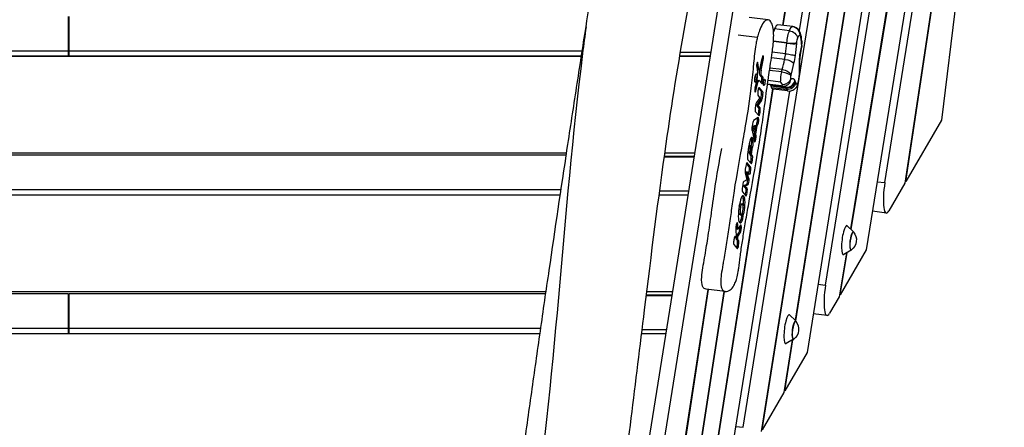
# Model space of a CAD drawing. Units: millimetres. Extents: x -5603 to 3895, y -6100 to 7664.
# Drawn here: x 53 to 1403, y -1294 to -736 of the extents above; entities that cross this region are included whole.
import ezdxf

# ---------------------------------------------------------------- set-up
doc = ezdxf.new("R2010")
doc.units = ezdxf.units.MM
doc.header["$LTSCALE"] = 20
doc.layers.add('2d', color=230, linetype='Continuous')

msp = doc.modelspace()

# ---------------------------------------------------------------- linework, layer by layer
at = {"layer": '2d'}
for p, q in [((1372.7, 74.9), (1191.8, -1022.3)), ((1192.7, -1023.1), (1373.8, 74.9)), ((1392.1, 62.5), (1213.6, -1051.1)), ((1239, -959), (1402.7, 62.5)), ((1223.3, 50.1), (1098.7, -743.4)), ((1099.8, -743.6), (1224.4, 50.1)), ((1157.7, -1099.5), (1342, 50.1)), ((1045, -1294.3), (1258.8, 39.8)), ((1245.6, 23.8), (1121.5, -750.6)), ((1271.4, -26.2), (1069.5, -1300.2)), ((1071, -1297.7), (1272.7, -24.7)), ((898.9, -1546.9), (1141.8, -31.2)), ((1256.5, -261.1), (1116.1, -1147.7)), ((1117, -1148.6), (1257.6, -261.2)), ((1281.2, -262.9), (1132.4, -1191.6)), ((878.5, -1544.3), (1062.6, -395.6)), ((1341.6, -458.5), (1266.5, -959.8)), ((1267.9, -957.3), (1342.7, -458.6)), ((1367.2, -460.2), (1316.5, -873.4)), ((120, -785.4), (120, -731.2)), ((121, -785.4), (121, -731.2)), ((1079.2, -735.9), (1052.9, -732.6)), ((1108.2, -750.7), (1087.8, -748.2)), ((1112.7, -745.1), (1092.3, -742.6)), ((1064.2, -760.2), (1038, -757)), ((1104.7, -767.6), (1086.3, -765.3)), ((1104.7, -768), (1086.3, -765.7)), ((-824.2, -778.5), (120, -778.5)), ((121, -778.5), (824.2, -778.5)), ((1000.8, -780.7), (958.2, -780.7)), ((1103, -782.4), (1084.7, -780.2)), ((-823.1, -785.4), (120, -785.4)), ((0.5, -785.7), (823.1, -785.7)), ((70, -785.7), (70, -785.4)), ((121, -785.4), (823.1, -785.4)), ((170, -785.4), (170, -785.7)), ((182.9, -785.4), (182.9, -785.7)), ((210, -785.4), (210, -785.7)), ((741.6, -785.7), (741.6, -785.4)), ((782.1, -785.4), (782, -785.7)), ((783.4, -785.4), (783.4, -785.7)), ((815.6, -785.4), (815.5, -785.7)), ((957.4, -785.4), (1000.1, -785.4)), ((957.4, -785.7), (1000.1, -785.7)), ((1064.1, -794.8), (1065, -794.9)), ((1066.2, -803.7), (1065, -794.9)), ((1067.7, -804.6), (1070.4, -790.9)), ((1070.8, -788), (1068.1, -801.5)), ((1069.5, -804.8), (1072.2, -791.1)), ((1070.4, -790.9), (1072.2, -791.1)), ((1101.7, -790.1), (1083.6, -787.9)), ((1063.3, -800.8), (1064.3, -807.9)), ((1064.4, -803.4), (1063.5, -797)), ((1064.4, -803.4), (1066.2, -803.7)), ((1064.9, -804.6), (1066.7, -804.8)), ((1067.7, -804.6), (1069.5, -804.8)), ((1097.6, -807.2), (1080.9, -805.2)), ((1098.4, -804), (1081.4, -801.9)), ((1061.1, -829.4), (1063, -821.7)), ((1063.1, -821.4), (1061.2, -828.9)), ((1062, -833.2), (1064.9, -822)), ((1063, -821.7), (1064.9, -822)), ((1064.7, -818.6), (1066.6, -818.8)), ((1066.8, -819), (1070.4, -823.1)), ((1067.7, -811.3), (1069.5, -811.6)), ((1070, -814), (1067.7, -811.3)), ((1071.9, -814.2), (1069.5, -811.6)), ((1070, -814), (1071.9, -814.2)), ((1096.2, -821.3), (1078.8, -819.2)), ((1085, -830.6), (989.6, -1438.4)), ((991, -1435.8), (1086, -830.9)), ((1108.2, -833.4), (1019.6, -1386.5)), ((1060.7, -833), (1062, -833.2)), ((1069.8, -834.1), (1065.9, -829.6)), ((1066.4, -828.8), (1066.8, -828.8)), ((1071.7, -834.4), (1066.8, -828.8)), ((1069.8, -834.1), (1071.7, -834.4)), ((1096.9, -826.4), (1078.1, -824.1)), ((1097.7, -827), (1078.1, -824.6)), ((1102.9, -828.3), (1082.5, -825.8)), ((1103.3, -829.4), (1082.9, -826.9)), ((1104.2, -831.4), (1083.8, -828.9)), ((1106.1, -833.3), (1085.7, -830.8)), ((1067.8, -842.6), (1062.9, -849.3)), ((1063.5, -853.1), (1068.1, -846.5)), ((1065.1, -839.6), (1067.8, -842.6)), ((1065.3, -853.4), (1070, -846.7)), ((1068.1, -846.5), (1070, -846.7)), ((1069.1, -843.9), (1070.9, -844.2)), ((1070.1, -837.2), (1072, -837.4)), ((1061.4, -861.6), (1066.2, -867.1)), ((1063.5, -853.1), (1065.3, -853.4)), ((1066, -856.1), (1063.5, -853.1)), ((1067.9, -856.3), (1065.3, -853.4)), ((1066, -856.1), (1067.9, -856.3)), ((1065.4, -869.8), (1059.1, -873.9)), ((1316.5, -873.4), (1267.9, -957.3)), ((1056.9, -887.7), (1060.1, -902.5)), ((1057.7, -878.2), (1057.1, -882)), ((1057.6, -882.2), (1060.5, -880.9)), ((1057.6, -882.2), (1059.4, -882.4)), ((1059.3, -888.7), (1057.6, -882.2)), ((1059.3, -888.7), (1061.1, -889)), ((1062.4, -881.1), (1059.4, -882.4)), ((1059.4, -882.4), (1061.1, -889)), ((1060.2, -892.3), (1060.7, -888.9)), ((1060.5, -880.9), (1062.4, -881.1)), ((1061.1, -889), (1062.4, -881.1)), ((1062, -881.1), (1062.1, -880.2)), ((1062.1, -880.2), (1062.6, -880.1)), ((1062.1, -880.2), (1064, -880.5)), ((1062.1, -892.5), (1064, -880.5)), ((1062.6, -880.1), (1064.4, -880.3)), ((1064, -880.5), (1064.4, -880.3)), ((1056.2, -898.5), (1058, -898.8)), ((1060.2, -892.3), (1062.1, -892.5)), ((1060.4, -893.2), (1060.2, -892.3)), ((1060.4, -893.2), (1062.3, -893.4)), ((1062.3, -893.4), (1062.1, -892.5)), ((1053.2, -905.8), (1050.9, -920.2)), ((1051.5, -917), (1052.6, -909.9)), ((1051.5, -917), (1053.3, -917.3)), ((1052.8, -918.5), (1051.5, -917)), ((1052.6, -909.9), (1054.5, -910.1)), ((1053.3, -907.9), (1055.1, -908.1)), ((1054.5, -910.1), (1053.3, -917.3)), ((1053.3, -917.3), (1054.7, -918.8)), ((1053.5, -907.8), (1055.4, -908)), ((1054.7, -918.8), (1055.8, -911.6)), ((1055.9, -910.4), (1056, -910.3)), ((1056, -910.3), (1057.8, -910.5)), ((1056.2, -920.5), (1057.8, -910.5)), ((802.3, -921.3), (-120, -921.3)), ((802.7, -918.6), (0.5, -918.6)), ((978, -923.3), (936.3, -923.3)), ((936.3, -923.5), (978, -923.5)), ((978.8, -918.6), (937, -918.6)), ((1051.3, -927.7), (1055.6, -932.6)), ((1052.8, -918.5), (1054.7, -918.8)), ((1054.4, -920.3), (1054.6, -918.8)), ((1054.4, -920.3), (1056.2, -920.5)), ((1055.5, -921.6), (1054.4, -920.3)), ((1055.5, -921.6), (1057.3, -921.8)), ((1057.3, -921.8), (1056.2, -920.5)), ((1048.3, -936.5), (1047.6, -940.4)), ((1048.4, -944.1), (1050.3, -944.3)), ((1050.9, -952.8), (1048.4, -944.1)), ((1053, -937.1), (1049.2, -932.8)), ((1049.8, -932), (1050.2, -932)), ((1054.9, -937.3), (1050.2, -932)), ((1050.3, -944.3), (1053.2, -947.7)), ((1052.7, -953.1), (1050.3, -944.3)), ((1053, -937.1), (1054.9, -937.3)), ((1049.9, -955), (1045.6, -957.2)), ((1047.5, -945.4), (1049.9, -955)), ((1050.9, -952.8), (1052.7, -953.1)), ((1228.6, -957.7), (1239, -959)), ((1267.9, -957.3), (1266.9, -957.2)), ((-120, -968.5), (795.2, -968.5)), ((970.4, -970.8), (929.8, -970.8)), ((1044.3, -960.9), (1043.7, -964.8)), ((1043.8, -971.6), (1048.5, -976.9)), ((1045.4, -963), (1049.5, -961.7)), ((1045.4, -963), (1047.2, -963.2)), ((1048.3, -966.4), (1045.4, -963)), ((1047.2, -963.2), (1051.3, -961.9)), ((1050.2, -966.6), (1047.2, -963.2)), ((1048.3, -966.4), (1050.2, -966.6)), ((1049.5, -961.7), (1051.3, -961.9)), ((1266.5, -959.8), (1244.6, -997.6)), ((-120, -975.5), (794.2, -975.5)), ((0.5, -975.7), (794.1, -975.7)), ((70, -975.7), (70, -975.5)), ((170, -975.5), (170, -975.7)), ((182.9, -975.5), (182.9, -975.7)), ((210, -975.5), (210, -975.7)), ((711.1, -975.7), (711.1, -975.5)), ((751.6, -975.5), (751.6, -975.7)), ((753, -975.5), (752.9, -975.7)), ((785.1, -975.5), (785.1, -975.7)), ((929.2, -975.5), (969.6, -975.5)), ((929.2, -975.7), (969.6, -975.7)), ((1045, -980.3), (1046.9, -980.5)), ((1041.2, -987.8), (1043.1, -988)), ((1044.3, -989.3), (1043.3, -988.2)), ((1045, -993), (1046.9, -993.3)), ((1241.1, -1000.7), (1222.1, -998.3)), ((1039.3, -1001.6), (1041.1, -1001.9)), ((1040.2, -1002.7), (1039.3, -1001.6)), ((1040.2, -1002.7), (1042.1, -1003)), ((1040.5, -1002.9), (1042.3, -1003.1)), ((1041.1, -1001.9), (1042.1, -1003)), ((1043.1, -1004.9), (1044.9, -1005.1)), ((1034.9, -1022.2), (1035.3, -1034.4)), ((1035.8, -1022.4), (1035.6, -1016)), ((1035.7, -1015.7), (1037.4, -1015.9)), ((1035.8, -1022.4), (1037.7, -1022.7)), ((1037.7, -1022.7), (1037.4, -1015.9)), ((1041.3, -1017.5), (1037.7, -1022.7)), ((1040, -1013.8), (1041.5, -1014)), ((1196.1, -1026.4), (1187.5, -1018.2)), ((1033.4, -1034.2), (1033, -1033.6)), ((1033.4, -1034.2), (1035.3, -1034.4)), ((1033.5, -1032.8), (1033.9, -1032.9)), ((1035.3, -1034.4), (1033.9, -1032.9)), ((1035.8, -1032.4), (1039, -1027.7)), ((1035.8, -1032.4), (1037.7, -1032.6)), ((1035.8, -1036.9), (1035.8, -1032.4)), ((1035.8, -1036.9), (1037.7, -1037.1)), ((1036.7, -1037.9), (1035.8, -1036.9)), ((1036.7, -1037.9), (1038.5, -1038.1)), ((1037.7, -1032.6), (1040.8, -1027.9)), ((1037.7, -1037.1), (1037.7, -1032.6)), ((1038.5, -1038.1), (1037.7, -1037.1)), ((1039, -1027.7), (1040.8, -1027.9)), ((1032.1, -1043.9), (1036.7, -1049.1)), ((1213.6, -1051.1), (1177.9, -1112.9)), ((1193, -1051.5), (1182.7, -1057.4)), ((1186.3, -1055.4), (1176.4, -1115.5)), ((1177.9, -1112.9), (1187.5, -1054.7)), ((996.4, -1105.4), (929.2, -1542.6)), ((930.7, -1540.1), (997.5, -1105.5)), ((1020.2, -1108.3), (994, -1105.1)), ((1147.3, -1098.2), (1157.7, -1099.5)), ((120, -1111.3), (-774.2, -1111.3)), ((774.6, -1108.7), (0.5, -1108.7)), ((120, -1165.6), (120, -1111.3)), ((121, -1113.4), (120, -1113.4)), ((774.2, -1111.3), (121, -1111.3)), ((121, -1165.6), (121, -1111.3)), ((947.5, -1113.4), (911.7, -1113.4)), ((911.7, -1113.6), (947.5, -1113.6)), ((948.3, -1108.7), (912.3, -1108.7)), ((1018.2, -1108), (973.2, -1400.8)), ((974, -1402.2), (1019.2, -1108.2)), ((1176.4, -1115.5), (1163.3, -1138.1)), ((1177.9, -1112.9), (1176.8, -1112.8)), ((1117.1, -1148.6), (1108.5, -1140.4)), ((1159.8, -1141.2), (1140.8, -1138.8)), ((-767.4, -1158.6), (120, -1158.6)), ((121, -1158.6), (767.4, -1158.6)), ((-766.4, -1165.6), (120, -1165.6)), ((0.5, -1165.8), (766.4, -1165.8)), ((70, -1165.8), (70, -1165.6)), ((121, -1165.6), (766.4, -1165.6)), ((170, -1165.6), (170, -1165.8)), ((182.9, -1165.6), (182.9, -1165.8)), ((210, -1165.6), (210, -1165.8)), ((680.6, -1165.8), (680.7, -1165.6)), ((721.2, -1165.6), (721.1, -1165.8)), ((722.5, -1165.6), (722.5, -1165.8)), ((754.6, -1165.6), (754.6, -1165.8)), ((905.3, -1165.6), (939.2, -1165.6)), ((905.3, -1165.8), (939.1, -1165.8)), ((939.9, -1160.9), (905.9, -1160.9)), ((1114, -1173.7), (1103.6, -1179.6)), ((1111.8, -1175), (1100.4, -1246.8)), ((1101.9, -1244.3), (1113, -1174.3)), ((1132.4, -1191.6), (1101.9, -1244.3)), ((1100.4, -1246.8), (1071, -1297.7)), ((1101.9, -1244.3), (1100.8, -1244.1)), ((1034.6, -1293), (1045, -1294.3))]:
    msp.add_line(p, q, dxfattribs=at)
at = {"layer": '2d', "extrusion": (0, 0, -1)}
for centre in [(-1183, -1037.5), (-1103.9, -1159.8)]:
    msp.add_arc(centre, 17, 140.8416, 233.1584, dxfattribs=at)
at = {"layer": '2d'}
for centre, major_axis, ratio, start_param, end_param in [((1088.2, -762.3), (2.1, 17.1), 0.206428, 0.632032, 0.981319), ((1088.5, -773.8), (3.8, 31.1), 0.206428, 0, 0.632032), ((1088.8, -775.1), (8.9, 72.3), 0.206428, 4.636179, 4.836498), ((1107.2, -765.8), (-11, 0.9), 0.184792, 1.359175, 2.929971), ((1103.5, -768.5), (0.67, 5.47), 0.206428, 4.836498, 4.90239), ((1107.1, -766.9), (-10.9, 1.1), 0.121124, 1.361308, 2.932104), ((1119.3, -766.1), (0.76, 6.23), 0.206428, 0.632032, 1.760797), ((1119.6, -777.6), (2.5, 20.2), 0.206428, 6.237333, 6.915218), ((1119.1, -781.3), (2.9, 24), 0.206428, 5.405051, 6.237333), ((1114.1, -765.2), (-11, -0.5), 0.624834, 2.874016, 3.141593), ((1114.4, -769.7), (-11, -0.9), 0.693132, 2.851143, 3.141593), ((1097.8, -779.7), (3.2, 26.4), 0.206428, 4.335861, 4.636179), ((1124.6, -772.4), (0.24, 1.99), 0.206428, 5.397719, 5.499603), ((1064.2, -797.8), (0.47, 3.79), 0.206428, 5.621059, 8.762651), ((1069.7, -789.3), (0.55, 4.51), 0.206428, 4.378245, 4.530978), ((1069.7, -789.3), (0.55, 4.51), 0.206428, 4.530978, 4.878225), ((1071.5, -789.5), (0.55, 4.51), 0.206428, 4.378245, 7.519838), ((1091.1, -761.9), (8.9, 72.1), 0.206428, 4.113975, 4.335861), ((1111.2, -791.7), (-11, 0.3), 0.397473, 2.914689, 3.141593), ((1062, -815.7), (1.2, 10.1), 0.206428, 4.140936, 5.621059), ((1067.4, -799.8), (0.62, 5.05), 0.206428, 2.479466, 4.378245), ((1070.3, -806.6), (0.62, 5.05), 0.206428, 1.236652, 2.960182), ((1118.7, -813.9), (1.7, 13.6), 0.206428, 4.182376, 5.346377), ((1111.2, -802.1), (-11, -0.5), 0.610884, 2.87781, 3.141593), ((1102.4, -853.1), (10.1, 82.1), 0.206428, 5.346377, 5.386664), ((1111.3, -804.8), (-11, -0.3), 0.579604, 2.885484, 3.141593), ((1060.2, -815.5), (0.71, 5.82), 0.206428, 4.022325, 4.530978), ((1060.2, -815.5), (0.71, 5.82), 0.206428, 4.530978, 5.402453), ((1065.7, -826), (0.89, 7.21), 0.206428, 6.101774, 7.282529), ((1069.3, -818.4), (0.55, 4.51), 0.206428, 3.834598, 4.530978), ((1069.3, -818.4), (0.55, 4.51), 0.206428, 4.530978, 6.101774), ((1071.1, -818.7), (0.55, 4.51), 0.206428, 2.960182, 6.101774), ((1071.9, -821.2), (0.55, 4.52), 0.206428, 4.595151, 4.829627), ((1104.9, -818), (-10.1, -4.4), 0.924448, 0.998734, 2.56953), ((1099.5, -816), (7.31, -8.22), 0.952565, 0, 0.745432), ((1111.1, -814.5), (0.84, 6.82), 0.206428, 1.252781, 2.014649), ((1110.7, -809.9), (0.92, 7.48), 0.206428, 2.964399, 3.372252), ((1110.4, -812.9), (0.26, 2.11), 0.206428, 0.972382, 1.252781), ((1141, -698.1), (16.3, 132.4), 0.206428, 2.775788, 2.814472), ((1120.7, -802.8), (2.6, 21), 0.206428, 2.814472, 3.48349), ((1119.9, -819.1), (0.47, 3.83), 0.206428, 3.48349, 4.182376), ((1061.6, -831.1), (0.47, 3.79), 0.206428, 0.999343, 4.140936), ((1066, -834.2), (0.68, 5.5), 0.206428, 6.101774, 9.243367), ((1069.2, -837.9), (0.47, 3.83), 0.206428, 4.930419, 6.101774), ((1071.1, -838.1), (0.47, 3.83), 0.206428, 4.930419, 6.101774), ((1109.9, -694.3), (17.6, 143.3), 0.206428, 2.775788, 2.814472), ((1089.6, -799), (3.9, 31.9), 0.206428, 2.814472, 3.141593), ((1095.9, -863.5), (4.6, 37.7), 0.206428, 5.949363, 6.090531), ((1085.4, -917.4), (11.7, 95.1), 0.206428, 5.917381, 5.949363), ((1062.7, -853.3), (0.52, 4.24), 0.206428, 0.351106, 1.066358), ((1068.4, -840.9), (0.73, 5.94), 0.206428, 3.510966, 4.204584), ((1067.9, -839), (1.19, 9.69), 0.206428, 4.204584, 4.530978), ((1067.9, -839), (1.19, 9.69), 0.206428, 4.530978, 4.930419), ((1070.2, -841.2), (0.73, 5.94), 0.206428, 3.510966, 4.204584), ((1069.8, -839.2), (1.19, 9.69), 0.206428, 4.204584, 4.930419), ((1062.1, -857.2), (0.55, 4.49), 0.206428, 1.712308, 2.960182), ((1063.5, -856.5), (1.3, 10.7), 0.206428, 1.066358, 1.712308), ((1065.2, -861.5), (0.68, 5.5), 0.206428, 3.747568, 4.530978), ((1065.2, -861.5), (0.68, 5.5), 0.206428, 4.530978, 6.101774), ((1067, -861.7), (0.68, 5.5), 0.206428, 2.960182, 6.101774), ((1058.7, -879.3), (0.67, 5.43), 0.206428, 0.173874, 1.389385), ((1063.1, -874.8), (0.65, 5.29), 0.206428, 3.264499, 4.530978), ((1063.1, -874.8), (0.65, 5.29), 0.206428, 4.530978, 5.670854), ((1064.9, -875), (0.65, 5.29), 0.206428, 3.264499, 6.457063), ((1058, -883.1), (0.67, 5.43), 0.206428, 1.389385, 2.604897), ((1055.2, -908), (1.3, 10.9), 0.206428, 0.180763, 1.389385), ((1052.9, -913.3), (2, 16.5), 0.206428, 5.846811, 6.003146), ((1054, -908.1), (1.3, 10.7), 0.206428, 4.530978, 5.846811), ((1054.7, -913.5), (2, 16.5), 0.206428, 5.846811, 6.463948), ((1055.9, -908.3), (1.3, 10.7), 0.206428, 4.530978, 5.846811), ((1059.4, -897.8), (0.65, 5.29), 0.206428, 4.042634, 4.530978), ((1061.2, -898), (0.65, 5.29), 0.206428, 2.604897, 5.797454), ((1059.4, -897.8), (0.65, 5.29), 0.206428, 4.530978, 5.797454), ((1055, -910.6), (0.31, 2.53), 0.206428, 0.209637, 1.389385), ((1054.7, -913.4), (0.66, 5.41), 0.206428, 5.686165, 6.492823), ((1055.4, -911.1), (0.31, 2.53), 0.206428, 4.530978, 5.686165), ((1052, -921.5), (0.72, 5.89), 0.206428, 1.389385, 2.783682), ((1053.6, -913.1), (1.8, 14.9), 0.206428, 2.783682, 2.960182), ((1054.6, -927), (0.68, 5.5), 0.206428, 3.747188, 4.530978), ((1054.6, -927), (0.68, 5.5), 0.206428, 4.530978, 6.101774), ((1056.5, -927.2), (0.68, 5.5), 0.206428, 2.960182, 6.101774), ((1048.5, -941.4), (0.58, 4.7), 0.206428, 1.389385, 2.641634), ((1049.3, -937.7), (0.71, 5.79), 0.206428, 6.101774, 7.672571), ((1052.2, -942.3), (0.65, 5.26), 0.206428, 3.76592, 4.530978), ((1052.2, -942.3), (0.65, 5.26), 0.206428, 4.530978, 6.101774), ((1054.1, -942.5), (0.65, 5.26), 0.206428, 2.960182, 6.101774), ((1045.2, -961.9), (0.58, 4.7), 0.206428, 0.137137, 1.389385), ((1049.9, -957), (0.58, 4.7), 0.206428, 3.237056, 4.530978), ((1049.9, -957), (0.58, 4.7), 0.206428, 4.530978, 5.8249), ((1051.8, -957.2), (0.58, 4.7), 0.206428, 3.237056, 5.8249), ((1044.8, -965.9), (0.71, 5.79), 0.206428, 1.389385, 2.960182), ((1047.5, -971.5), (0.65, 5.26), 0.206428, 4.530978, 6.101774), ((1049.3, -971.8), (0.65, 5.26), 0.206428, 2.960182, 6.101774), ((1245.3, -965.9), (4.3, 34.7), 0.206428, 1.394585, 3.593198), ((1042.6, -991.1), (1.7, 14), 0.206428, 0.131642, 1.221494), ((1039.6, -1003.3), (3.3, 26.5), 0.206428, 5.788721, 6.111126), ((1041.4, -1003.5), (3.3, 26.5), 0.206428, 5.788721, 6.414828), ((1042.1, -992.5), (1.7, 14), 0.206428, 4.698869, 5.788721), ((1044, -992.7), (1.7, 14), 0.206428, 4.698869, 5.788721), ((1047.5, -971.5), (0.65, 5.26), 0.206428, 3.76592, 4.530978), ((1041.4, -998.4), (1.7, 14), 0.206428, 1.557276, 2.647128), ((1046, -999.3), (4.5, 36.4), 0.206428, 1.221494, 1.557276), ((1042.2, -995), (0.86, 6.98), 0.206428, 6.101774, 9.243367), ((1043.2, -996.1), (0.86, 6.98), 0.206428, 2.960182, 6.101774), ((1037.6, -991.6), (4.5, 36.4), 0.206428, 4.653738, 4.698869), ((1039.4, -991.8), (4.5, 36.4), 0.206428, 4.363087, 4.698869), ((1044, -987.6), (3.3, 26.5), 0.206428, 2.647128, 3.273235), ((1041, -999.8), (1.7, 14), 0.206428, 3.342902, 4.363087), ((1042.8, -1000), (1.7, 14), 0.206428, 3.273235, 4.363087), ((1037.6, -991.6), (4.5, 36.4), 0.206428, 4.363087, 4.51707), ((1036.1, -1019), (0.66, 5.38), 0.206428, 5.35979, 8.501383), ((1039.2, -1022.5), (0.68, 5.54), 0.206428, 3.520048, 4.530978), ((1039.2, -1022.5), (0.68, 5.54), 0.206428, 4.530978, 5.508135), ((1041, -1022.7), (0.68, 5.54), 0.206428, 3.520048, 6.661641), ((1184.4, -1037.7), (2.4, 19.9), 0.206428, 6.130483, 9.57748), ((1194.2, -1038.9), (1.6, 12.7), 0.206428, 5.860868, 9.847095), ((1033, -1038.4), (0.69, 5.65), 0.206428, 6.101774, 9.243367), ((1035.8, -1043.4), (0.69, 5.65), 0.206428, 3.736297, 6.101774), ((1037.6, -1043.6), (0.69, 5.65), 0.206428, 2.960182, 6.101774), ((1164, -1106.4), (4.3, 34.7), 0.206428, 1.394585, 3.593198), ((1105.4, -1159.9), (2.4, 19.9), 0.206428, 6.130483, 9.57748), ((1115.1, -1161.1), (1.6, 12.7), 0.206428, 5.860868, 9.847095)]:
    msp.add_ellipse(centre, major_axis=major_axis, ratio=ratio, start_param=start_param, end_param=end_param, dxfattribs=at)
at = {"layer": '2d', "extrusion": (0, 0, -1)}
for centre, major_axis, ratio, start_param, end_param in [((1108.6, -764.8), (-2.1, -17.1), 0.206428, 1.380795, 2.50956), ((1108.9, -776.3), (-3.8, -31.1), 0.206428, 2.50956, 3.141593), ((1108.4, -759.7), (-10.1, 4.3), 0.789451, 1.227807, 2.798603), ((1111.6, -756.1), (3.7, 10.4), 0.977433, 0, 1.356857), ((1099.5, -776.4), (-10.2, -83.2), 0.206428, 4.58828, 4.788599), ((1114.2, -769.8), (-2, -16.4), 0.206428, 4.522388, 4.58828), ((1139.9, -727.1), (-7.8, -63.7), 0.206428, 0.783583, 0.878135), ((1105.1, -783.5), (-10.9, 1.5), 0.074496, 1.362285, 2.933082), ((1126.7, -785.2), (-2.5, -20.3), 0.206428, 1.15248, 1.791528), ((1128.3, -787.4), (-3.6, -29.2), 0.206428, 1.791528, 2.132591), ((1112.5, -778.9), (-10.8, 1.8), 0.214228, 2.928652, 3.141593), ((1103.3, -794.3), (-10.8, 2.2), 0.359774, 1.347708, 2.918504), ((1101.8, -763.2), (-10.2, -83), 0.206428, 5.088917, 5.310803), ((1108.5, -781), (-4.6, -37.4), 0.206428, 4.788599, 5.088917), ((1133.1, -775), (-5.8, -47), 0.206428, 0.896522, 1.15248), ((1065.5, -799.5), (-0.62, -5.05), 0.206428, 0, 0.662126), ((1068.5, -806.4), (-0.62, -5.05), 0.206428, 0.181411, 1.90494), ((1100.4, -813.2), (-2.2, -17.7), 0.206428, 1.068099, 1.888811), ((1099.7, -811.6), (-1.6, -13), 0.206428, 1.888811, 2.16921), ((1099.4, -810.9), (-10.8, 2.1), 0.305947, 1.352235, 2.923031), ((1099.5, -810.4), (-10.6, 2.8), 0.551199, 1.320795, 2.891592), ((1063.8, -825.8), (-0.89, -7.21), 0.206428, 2.142249, 3.141593), ((1105.4, -819.3), (10.2, 4), 0.913723, 0.532886, 2.103683), ((1106.2, -821.1), (10, 4.5), 0.926575, 0.580989, 2.151786), ((1106.6, -864.8), (-6, -48.6), 0.206428, 2.911007, 3.475415), ((1096.1, -918.7), (-13, -106.1), 0.206428, 3.475415, 3.507397), ((1109, -821.4), (-8.77, 6.64), 0.921829, 2.579942, 3.141593), ((1109.6, -819.8), (-10.7, 2.6), 0.494656, 2.901778, 3.141593), ((1075.5, -861), (-4.6, -37.7), 0.206428, 3.423238, 3.475415), ((1065, -914.9), (-11.7, -95.1), 0.206428, 3.475415, 3.507397), ((1100, -808.6), (-2.3, -18.4), 0.206428, 0, 0.231119), ((1130.3, -696.8), (-17.6, -143.3), 0.206428, 0.327121, 0.365805), ((1110, -801.5), (-3.9, -31.9), 0.206428, 0, 0.327121), ((1053.1, -910.4), (-0.31, -2.53), 0.206428, 1.752207, 2.931955), ((1052.9, -913.2), (-0.66, -5.41), 0.206428, 2.931955, 3.141593), ((1040.4, -994.8), (-0.86, -6.98), 0.206428, 0.181411, 1.334028), ((1040.4, -994.8), (-0.86, -6.98), 0.206428, 2.061534, 3.141593), ((1041.3, -995.9), (-0.86, -6.98), 0.206428, 0, 0.181411), ((1194.2, -1038.9), (-1.5, -12.4), 0.206428, 6.087477, 9.620486), ((1115.1, -1161.1), (-1.5, -12.4), 0.206428, 6.087477, 9.620486)]:
    msp.add_ellipse(centre, major_axis=major_axis, ratio=ratio, start_param=start_param, end_param=end_param, dxfattribs=at)
at = {"layer": '2d'}
for centre, major_axis in [((1062, -815.7), (0.71, 5.82)), ((1073.7, -821.5), (0.55, 4.52))]:
    msp.add_ellipse(centre, major_axis=major_axis, ratio=0.206428, dxfattribs=at)
for points, knots in [([(1117.4, 87.6), (1112.3, 55.1), (1107.1, 22.6), (1086, -107.1), (1068.6, -204.2), (1032.1, -392.4), (1013.5, -483.6), (974.3, -684.9), (954.6, -795.1), (928, -981.6), (918.5, -1057.5), (897.1, -1232.4), (885.3, -1331.6), (857.2, -1521.1), (840.8, -1611.3), (811.2, -1763), (798.7, -1824.5), (786.3, -1886)], [0, 0, 0, 0, 10.000022, 10.000022, 40.003281, 40.003281, 68.352286, 68.352286, 102.507075, 102.507075, 125.859613, 125.859613, 156.315763, 156.315763, 184.219467, 184.219467, 203.306198, 203.306198, 203.306198, 203.306198]), ([(87.8, -228.4), (57.7, -242.6), (27.6, -257.1), (-63.2, -301.8), (-123.7, -332.7), (-264.9, -405.7), (-345.5, -448), (-521.4, -537.6), (-617.1, -584.3), (-795.3, -669.2), (-877.7, -707.6), (-975.2, -752.8), (-990.2, -759.7), (-1005.2, -766.7)], [0, 0, 0, 0, 10.000509, 10.000509, 30.379006, 30.379006, 57.695794, 57.695794, 89.627199, 89.627199, 116.89703, 116.89703, 121.86518, 121.86518, 121.86518, 121.86518]), ([(829.4, -745.4), (832.8, -723.7), (836.3, -702), (843.2, -658.7), (846.6, -637.1), (857.1, -572.2), (864.1, -529.1), (871.2, -486)], [1.3602033, 1.3602033, 1.3602033, 1.3602033, 1.4268708, 1.4268708, 1.4935383, 1.4935383, 1.6268733, 1.6268733, 1.6268733, 1.6268733]), ([(1037.3, -1084.1), (1037.5, -1083.5), (1037.6, -1082.7), (1038.1, -1079.7), (1038.4, -1077.8), (1039.4, -1071.2), (1040, -1066.1), (1041.1, -1057.9), (1041.5, -1054.9), (1042.8, -1045.2), (1043.9, -1038.7), (1046.1, -1024.9), (1047.4, -1017), (1050.1, -1001.2), (1051.6, -992.7), (1057.1, -961.6), (1061.2, -938.9), (1066.8, -905.4), (1068.5, -894.7), (1071.5, -874), (1072.9, -864), (1075.7, -842.6), (1077.1, -831.3), (1079.1, -817.3), (1079.5, -814.6), (1080.7, -806.4), (1081.6, -800.9), (1083.2, -790.4), (1084, -785.1), (1085, -777.7), (1085.4, -774.5), (1086.1, -768), (1086.4, -764.6), (1086.6, -759.1), (1086.7, -756), (1086.1, -748.9), (1085.6, -746), (1084.3, -741.3), (1083.3, -738.9), (1081, -736.5), (1080.1, -736), (1078.5, -735.8), (1077.8, -735.9), (1076, -736.4), (1074.9, -737.1), (1072.2, -739.9), (1070.6, -742.3), (1067.6, -748.8), (1066.6, -751.9), (1065, -756.9), (1064.4, -759.4), (1064.2, -760.2)], [-236.032374, -236.032374, -236.032374, -236.032374, -234.814666, -234.814666, -233.086337, -233.086337, -228.425847, -228.425847, -225.768242, -225.768242, -219.752397, -219.752397, -213.333092, -213.333092, -205.87163, -205.87163, -185.871083, -185.871083, -176.7217, -176.7217, -168.370974, -168.370974, -158.909586, -158.909586, -156.467364, -156.467364, -151.503015, -151.503015, -147.178653, -147.178653, -144.038081, -144.038081, -140.639105, -140.639105, -138.264078, -138.264078, -135.786688, -135.786688, -133.188873, -133.188873, -131.534214, -131.534214, -130.416606, -130.416606, -128.634707, -128.634707, -126.224739, -126.224739, -124.26294, -124.26294, -121.52961, -121.52961, -121.52961, -121.52961]), ([(829.4, -745.4), (827.8, -757.6), (797.4, -992.1), (778.7, -1452.5), (604.6, -2093.4), (552.7, -2521.9), (531.1, -2728.1)], [0.4907803, 0.4907803, 0.4907803, 0.4907803, 0.4999833, 0.6667, 0.8333897, 0.9871277, 0.9871277, 0.9871277, 0.9871277]), ([(731.6, -1412.1), (732.5, -1405.9), (733.4, -1399.7), (735.3, -1386.5), (736.2, -1379.5), (739.2, -1358.5), (741.2, -1344.5), (745.1, -1316.5), (747.1, -1302.5), (751, -1274.5), (752.9, -1260.5), (758.9, -1218.5), (762.8, -1190.6), (770.8, -1134.7), (774.9, -1106.7), (787.1, -1023), (795.3, -967.3), (808, -883.9), (812.2, -856.2), (818.6, -814.6), (820.8, -800.7), (825.1, -773), (827.2, -759.2), (829.4, -745.4)], [0.6824608, 0.6824608, 0.6824608, 0.6824608, 0.7013548, 0.7013548, 0.722608, 0.722608, 0.7651144, 0.7651144, 0.8076207, 0.8076207, 0.8501271, 0.8501271, 0.9351398, 0.9351398, 1.0201525, 1.0201525, 1.1901779, 1.1901779, 1.2751906, 1.2751906, 1.3176969, 1.3176969, 1.3602033, 1.3602033, 1.3602033, 1.3602033]), ([(1115.2, -745.7), (1115.1, -745.7), (1114.9, -745.6), (1114.6, -745.5), (1114.4, -745.5), (1114.1, -745.4), (1113.9, -745.4), (1113.6, -745.3), (1113.4, -745.3), (1113.1, -745.2), (1112.9, -745.2), (1112.7, -745.1)], [3.14878604, 3.14878604, 3.14878604, 3.14878604, 3.15795657, 3.15795657, 3.16712711, 3.16712711, 3.17629764, 3.17629764, 3.18546818, 3.18546818, 3.19463871, 3.19463871, 3.19463871, 3.19463871]), ([(1125.1, -764.7), (1125, -763.4), (1124.9, -762.2), (1124.7, -759.9), (1124.5, -758.7), (1124, -756.5), (1123.7, -755.3), (1122.8, -752.9), (1122.3, -751.6), (1120.7, -749.5), (1120.2, -748.9), (1118.4, -747.3), (1117, -746.4), (1115.3, -745.7), (1115.3, -745.7), (1115.2, -745.7)], [2.3165041, 2.3165041, 2.3165041, 2.3165041, 2.4829605, 2.4829605, 2.6494168, 2.6494168, 2.8158732, 2.8158732, 2.9823296, 2.9823296, 3.0481107, 3.0481107, 3.1485292, 3.1485292, 3.148786, 3.148786, 3.148786, 3.148786]), ([(1064.2, -760.2), (1064.2, -760.3), (1064.2, -760.3), (1063.9, -761.3), (1063.7, -762.3), (1063, -765.5), (1062.6, -767.6), (1060.8, -777.8), (1059.9, -786.5), (1058.8, -798), (1058.6, -800.5), (1057.2, -813.5), (1056.1, -823.5), (1052.4, -851.9), (1049.7, -870), (1045.7, -893.3), (1044.8, -898.4), (1039.9, -925.8), (1035.7, -947.8), (1031.1, -978.2), (1030, -986.1), (1027.9, -1002), (1027, -1008.7), (1024.5, -1025.6), (1023.4, -1033.5), (1020.9, -1049.1), (1019.6, -1056.6), (1017.8, -1066.9), (1017.4, -1069.1), (1016.2, -1076), (1015.4, -1080.7), (1014.6, -1087.1), (1014.4, -1089.3), (1014.1, -1093.3), (1014.1, -1095.1), (1014.2, -1098.7), (1014.4, -1100.3), (1015.1, -1103.6), (1015.7, -1104.9), (1018.2, -1108.5), (1021, -1108.8), (1024.9, -1107.4), (1026, -1106.8), (1028.8, -1104.7), (1030.5, -1102.9), (1033.1, -1098.2), (1034.1, -1096), (1035.7, -1091.1), (1036.4, -1088.7), (1037.1, -1085.1), (1037.2, -1084.6), (1037.3, -1084.1)], [-521.960391, -521.960391, -521.960391, -521.960391, -521.763642, -521.763642, -518.016998, -518.016998, -510.001417, -510.001417, -482.761222, -482.761222, -473.82549, -473.82549, -444.470893, -444.470893, -390.247651, -390.247651, -373.981402, -373.981402, -304.542881, -304.542881, -280.758465, -280.758465, -257.610897, -257.610897, -237.273135, -237.273135, -216.13528, -216.13528, -209.314259, -209.314259, -195.525562, -195.525562, -188.749325, -188.749325, -182.354279, -182.354279, -174.548156, -174.548156, -162.446075, -162.446075, -128.168423, -128.168423, -115.001363, -115.001363, -97.269286, -97.269286, -87.239077, -87.239077, -79.244553, -79.244553, -77.303617, -77.303617, -77.303617, -77.303617]), ([(1125.1, -764.7), (1125.1, -765), (1125.1, -765.2), (1125.1, -765.8), (1125.2, -766.1), (1125.2, -766.7), (1125.2, -766.9), (1125.2, -767.5), (1125.3, -767.8), (1125.3, -768.3), (1125.3, -768.6), (1125.3, -768.8)], [5.45809671, 5.45809671, 5.45809671, 5.45809671, 5.47700712, 5.47700712, 5.49591753, 5.49591753, 5.51482794, 5.51482794, 5.53373835, 5.53373835, 5.55264876, 5.55264876, 5.55264876, 5.55264876]), ([(1125.4, -769.5), (1125.4, -769.5), (1125.4, -769.4), (1125.4, -769.4), (1125.4, -769.3), (1125.4, -769.2), (1125.4, -769.2), (1125.4, -769.1), (1125.4, -769), (1125.4, -768.9), (1125.3, -768.9), (1125.3, -768.8)], [2.2811908, 2.2811908, 2.2811908, 2.2811908, 2.3071638, 2.3071638, 2.3331369, 2.3331369, 2.35911, 2.35911, 2.385083, 2.385083, 2.4110561, 2.4110561, 2.4110561, 2.4110561]), ([(1123.3, -780.8), (1123.2, -781.5), (1123.1, -782.3), (1122.9, -783.8), (1122.8, -784.6), (1122.6, -786.1), (1122.5, -786.9), (1122.4, -788.4), (1122.3, -789.2), (1122.2, -790.6), (1122.2, -791.3), (1122.2, -792)], [4.5447029, 4.5447029, 4.5447029, 4.5447029, 4.6725125, 4.6725125, 4.8003221, 4.8003221, 4.9281317, 4.9281317, 5.0559413, 5.0559413, 5.1837509, 5.1837509, 5.1837509, 5.1837509]), ([(1125.1, -772.6), (1124.9, -773.1), (1124.8, -773.6), (1124.6, -774.6), (1124.4, -775.1), (1124.2, -776.2), (1124.1, -776.8), (1123.9, -777.9), (1123.8, -778.5), (1123.5, -779.6), (1123.4, -780.2), (1123.3, -780.8)], [4.2018118, 4.2018118, 4.2018118, 4.2018118, 4.27039, 4.27039, 4.3389682, 4.3389682, 4.4075465, 4.4075465, 4.4761247, 4.4761247, 4.5447029, 4.5447029, 4.5447029, 4.5447029]), ([(1125.1, -771.2), (1125.2, -770.8), (1125.3, -770.3), (1125.4, -769.8), (1125.4, -769.7), (1125.4, -769.5)], [-0.000021203, -0.000021203, -0.000021203, -0.000021203, 0.002159025, 0.002159025, 0.002862416, 0.002862416, 0.002862416, 0.002862416]), ([(1125.1, -771.2), (1125.2, -771.6), (1125.2, -772), (1125.1, -772.4), (1125.1, -772.5), (1125.1, -772.6)], [-0.000021204, -0.000021204, -0.000021204, -0.000021204, 0.002154444, 0.002154444, 0.002682511, 0.002682511, 0.002682511, 0.002682511]), ([(1122.2, -792), (1122.2, -792.7), (1122.1, -793.4), (1122.1, -794.8), (1122.1, -795.4), (1122.1, -796.7), (1122.1, -797.4), (1122.1, -798.6), (1122.1, -799.3), (1122.2, -800.5), (1122.2, -801.1), (1122.2, -801.6)], [5.1837509, 5.1837509, 5.1837509, 5.1837509, 5.2349427, 5.2349427, 5.2861345, 5.2861345, 5.3373263, 5.3373263, 5.3885181, 5.3885181, 5.4397099, 5.4397099, 5.4397099, 5.4397099]), ([(1120.3, -822.4), (1120.6, -821.3), (1120.8, -820.1), (1121.3, -817.7), (1121.5, -816.5), (1121.8, -814.1), (1122, -812.8), (1122.2, -810.4), (1122.2, -809.1), (1122.3, -806.8), (1122.3, -805.6), (1122.3, -804.5)], [1.093829, 1.093829, 1.093829, 1.093829, 1.326629, 1.326629, 1.55943, 1.55943, 1.79223, 1.79223, 2.02503, 2.02503, 2.25783, 2.25783, 2.25783, 2.25783]), ([(1122.3, -804.5), (1122.3, -804.3), (1122.3, -804.1), (1122.3, -803.7), (1122.3, -803.5), (1122.3, -803.1), (1122.3, -802.9), (1122.2, -802.6), (1122.2, -802.4), (1122.2, -802), (1122.2, -801.8), (1122.2, -801.6)], [2.25783007, 2.25783007, 2.25783007, 2.25783007, 2.2658875, 2.2658875, 2.27394492, 2.27394492, 2.28200235, 2.28200235, 2.29005978, 2.29005978, 2.2981172, 2.2981172, 2.2981172, 2.2981172]), ([(1099.2, -824.9), (1098.8, -824.6), (1098.5, -824.2), (1097.5, -823.1), (1096.8, -822.3), (1096.2, -821.3), (1096.2, -821.3), (1096.2, -821.3)], [-5.169926, -5.169926, -5.169926, -5.169926, -3.432735, -3.432735, 0, 0, 0.006971, 0.006971, 0.006971, 0.006971]), ([(1109.5, -817.3), (1109.5, -817.3), (1109.5, -817.3), (1109.3, -817.9), (1109.1, -818.6), (1108.4, -819.8), (1108, -820.4), (1106.7, -821.9), (1105.6, -822.7), (1103.2, -824), (1101.8, -824.5), (1100, -824.8), (1099.6, -824.9), (1099.2, -824.9)], [-0.005346, -0.005346, -0.005346, -0.005346, 0, 0, 2.518697, 2.518697, 4.968781, 4.968781, 9.32203, 9.32203, 13.602585, 13.602585, 14.882918, 14.882918, 14.882918, 14.882918]), ([(1117.8, -828), (1118.2, -827.4), (1118.6, -826.9), (1119, -826), (1119.2, -825.6), (1119.5, -824.9), (1119.7, -824.5), (1119.9, -823.9), (1120, -823.6), (1120.2, -823), (1120.2, -822.7), (1120.3, -822.4)], [0.3949434, 0.3949434, 0.3949434, 0.3949434, 0.5347205, 0.5347205, 0.6744977, 0.6744977, 0.8142748, 0.8142748, 0.954052, 0.954052, 1.0938292, 1.0938292, 1.0938292, 1.0938292]), ([(1096.9, -826.4), (1096.9, -826.4), (1096.9, -826.4), (1097.4, -826.3), (1097.8, -826), (1098.6, -825.5), (1098.9, -825.2), (1099.2, -824.9)], [-65.781119, -65.781119, -65.781119, -65.781119, -65.774206, -65.774206, -62.567212, -62.567212, -60.684938, -60.684938, -60.684938, -60.684938]), ([(1097.7, -827), (1098.6, -827.1), (1099.4, -827.1), (1101, -827), (1101.8, -826.8), (1103.1, -826.4), (1103.8, -826.1), (1104.8, -825.6), (1105.3, -825.3), (1106.1, -824.7), (1106.5, -824.4), (1106.8, -824.2)], [0.0530461, 0.0530461, 0.0530461, 0.0530461, 0.0991706, 0.0991706, 0.1452951, 0.1452951, 0.1914197, 0.1914197, 0.2375442, 0.2375442, 0.2836687, 0.2836687, 0.2836687, 0.2836687]), ([(1106.1, -833.3), (1107.4, -833.5), (1108.7, -833.4), (1111.1, -833), (1112.1, -832.6), (1113.8, -831.7), (1114.5, -831.2), (1115.8, -830.3), (1116.2, -829.8), (1117.1, -828.9), (1117.5, -828.4), (1117.8, -828)], [0.0530461, 0.0530461, 0.0530461, 0.0530461, 0.1214255, 0.1214255, 0.189805, 0.189805, 0.2581845, 0.2581845, 0.3265639, 0.3265639, 0.3949434, 0.3949434, 0.3949434, 0.3949434]), ([(994, -1105.1), (990.1, -1104.6), (985.4, -1097.6), (992.2, -1060.8), (996.5, -1034.7), (1001.2, -1002.7), (1006.6, -960.9), (1012.2, -930.5), (1015.5, -912.2)], [0.0769909, 0.0769909, 0.0769909, 0.0769909, 0.1263431, 0.1558343, 0.1859976, 0.2198264, 0.261821, 0.3254362, 0.3254362, 0.3254362, 0.3254362])]:
    msp.add_open_spline(points, degree=3, knots=knots, dxfattribs=at)
for points in [[(274, -785.7), (274.1, -785.6), (274.1, -785.5), (274.2, -785.4)], [(387.4, -785.4), (387.3, -785.5), (387.3, -785.6), (387.2, -785.7)], [(688.5, -785.7), (688.5, -785.6), (688.5, -785.5), (688.5, -785.4)], [(701.4, -785.7), (701.4, -785.6), (701.4, -785.5), (701.4, -785.4)], [(664.5, -975.7), (664.5, -975.6), (664.5, -975.6), (664.5, -975.5)], [(679.4, -975.7), (679.4, -975.6), (679.4, -975.6), (679.4, -975.5)], [(913.2, -1113.6), (913.2, -1113.5), (913.3, -1113.4), (913.3, -1113.4)], [(925.3, -1113.4), (925.3, -1113.4), (925.2, -1113.5), (925.2, -1113.6)], [(640.3, -1165.8), (640.3, -1165.7), (640.3, -1165.6), (640.3, -1165.6)], [(657.6, -1165.8), (657.6, -1165.7), (657.6, -1165.6), (657.6, -1165.6)]]:
    msp.add_open_spline(points, degree=3, dxfattribs=at)

doc.saveas('drawing.dxf')
